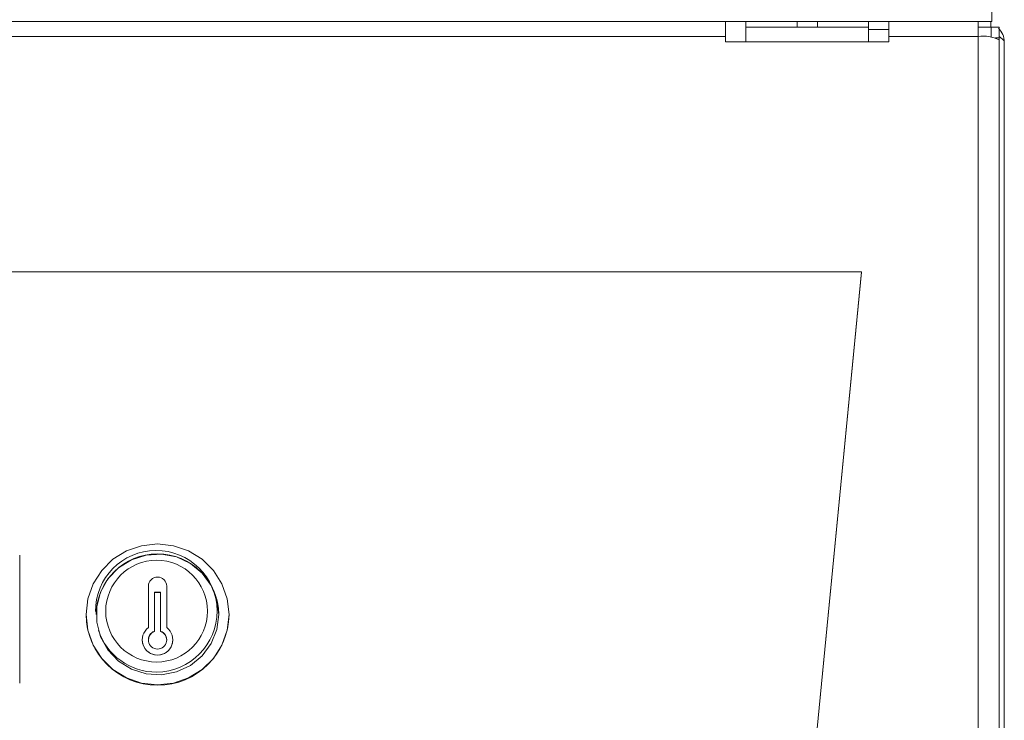
# Model space of a CAD drawing. Units: millimetres. Extents: x 98.8 to 118.8, y 90.3 to 151.1.
# Drawn here: x 114 to 118.8, y 129 to 132.4 of the extents above; entities that cross this region are included whole.
import ezdxf

# ---------------------------------------------------------------- set-up
doc = ezdxf.new("R2010")
doc.units = ezdxf.units.MM

msp = doc.modelspace()

# ---------------------------------------------------------------- linework, layer by layer
at = {"color": 7, "linetype": 'Continuous', "lineweight": 15}
for p, q in [((118.7776, 132.5835), (118.7776, 132.4231)), ((118.7776, 132.4231), (98.8986, 132.4231)), ((117.4731, 132.4231), (117.4731, 132.3499)), ((117.5731, 132.4231), (117.5731, 132.3954)), ((117.5731, 132.3954), (117.8231, 132.3954)), ((117.5731, 132.3954), (117.5731, 132.3226)), ((117.8231, 132.3954), (117.9231, 132.3954)), ((118.1731, 132.4231), (118.1731, 132.3954)), ((118.1731, 132.3226), (118.1731, 132.3954)), ((118.2731, 132.3828), (118.1731, 132.3828)), ((118.2731, 132.3499), (118.2731, 132.4231)), ((118.7106, 132.4231), (118.7106, 132.3499)), ((118.7106, 132.3955), (118.7726, 132.3955)), ((118.7731, 132.3951), (118.7106, 132.3951)), ((118.7726, 132.4231), (118.7726, 132.3955)), ((118.8131, 132.3951), (118.7731, 132.3951)), ((118.7731, 132.3951), (118.7731, 132.3464)), ((118.8131, 132.3951), (118.8131, 132.3424)), ((117.4731, 132.3499), (100.2031, 132.3499)), ((117.4731, 132.3226), (117.4731, 132.3499)), ((118.2731, 132.3499), (118.2731, 132.3226)), ((118.7106, 132.3499), (118.2731, 132.3499)), ((118.8131, 132.3424), (118.7955, 132.3424)), ((118.8131, 132.3424), (118.8131, 132.333)), ((118.8131, 125.264), (118.8131, 132.333)), ((117.5731, 132.3226), (117.4731, 132.3226)), ((117.5731, 132.3226), (118.1731, 132.3226)), ((118.2731, 132.3226), (118.1731, 132.3226)), ((118.8381, 132.3206), (118.8381, 98.9581)), ((118.1381, 131.1967), (99.5381, 131.1967)), ((118.1381, 131.1967), (117.689, 126.5561)), ((118.1381, 131.1959), (117.689, 126.5553)), ((118.1381, 131.1959), (118.1381, 131.1967)), ((114.0172, 129.8104), (114.0172, 129.1836)), ((114.6472, 129.6589), (114.6472, 129.4554)), ((114.7372, 129.6589), (114.7372, 129.4554)), ((114.6772, 129.6293), (114.7072, 129.6293)), ((114.6772, 129.4381), (114.6772, 129.6293)), ((114.7072, 129.6277), (114.6772, 129.6277)), ((114.7072, 129.4381), (114.7072, 129.6293)), ((114.3422, 129.5201), (114.3422, 129.52)), ((114.3922, 129.5201), (114.3922, 129.52)), ((114.9922, 129.52), (114.9922, 129.5201)), ((115.0422, 129.52), (115.0422, 129.5201)), ((114.6172, 129.3962), (114.6172, 129.3954)), ((114.6772, 129.4381), (114.6772, 129.4364)), ((114.7072, 129.4381), (114.7072, 129.4364)), ((114.7672, 129.3954), (114.7672, 129.3962)), ((114.0172, 129.1836), (114.0172, 129.1836))]:
    msp.add_line(p, q, dxfattribs=at)
at = {"color": 8, "linetype": 'Continuous', "lineweight": 15}
for p, q in [((117.8231, 132.4231), (117.8231, 132.3954)), ((117.9231, 132.4231), (117.9231, 132.3954)), ((118.7106, 126.4607), (118.7106, 132.3499))]:
    msp.add_line(p, q, dxfattribs=at)
at = {"color": 7, "linetype": 'Continuous', "lineweight": 15, "flags": 128}
for points in [[(117.9231, 132.3954), (117.9719, 132.3954), (118.0188, 132.3954), (118.062, 132.3954), (118.0999, 132.3954), (118.131, 132.3954), (118.1541, 132.3954), (118.1683, 132.3954), (118.1731, 132.3954)], [(115.0422, 129.5201), (115.0335, 129.5969), (115.0076, 129.6699), (114.9659, 129.7353), (114.9105, 129.79), (114.8441, 129.8311), (114.7701, 129.8566), (114.6922, 129.8653), (114.6144, 129.8566), (114.5404, 129.8311), (114.474, 129.79), (114.4186, 129.7353), (114.3769, 129.6699), (114.351, 129.5969), (114.3422, 129.5201), (114.351, 129.4433), (114.3769, 129.3703), (114.4186, 129.3048), (114.474, 129.2502), (114.5404, 129.2091), (114.6144, 129.1835), (114.6922, 129.1749), (114.7701, 129.1835), (114.8441, 129.2091), (114.9105, 129.2502), (114.9659, 129.3048), (115.0076, 129.3703), (115.0335, 129.4433), (115.0422, 129.5201)], [(114.9922, 129.5201), (114.9828, 129.5937), (114.9551, 129.6626), (114.9109, 129.7226), (114.853, 129.7699), (114.7849, 129.8015), (114.7111, 129.8154), (114.636, 129.8107), (114.5645, 129.7878), (114.501, 129.7481), (114.4495, 129.694), (114.4133, 129.629), (114.3946, 129.5572), (114.3946, 129.483), (114.4133, 129.4112), (114.4495, 129.3462), (114.501, 129.2921), (114.5645, 129.2523), (114.636, 129.2294), (114.7111, 129.2248), (114.7849, 129.2387), (114.853, 129.2702), (114.9109, 129.3175), (114.9551, 129.3775), (114.9828, 129.4465), (114.9922, 129.5201)]]:
    msp.add_lwpolyline(points, dxfattribs=at)
at = {"color": 7, "linetype": 'Continuous', "lineweight": 15}
msp.add_circle((114.6875, 129.5364), 0.249, dxfattribs=at)
for centre, radius, start, end in [((118.7355, 132.1818), 0.1699, 62.8356, 98.4365), ((114.6858, 129.5358), 0.2977, 270.4393, 180.3505), ((114.6922, 129.5169), 0.3, 0.5977, 179.4023), ((114.6922, 129.6584), 0.045, 0.6356, 179.3644), ((114.6922, 129.5235), 0.35, 180.5767, 359.4233), ((114.6866, 129.5372), 0.2992, 198.2368, 270.2936), ((114.6922, 129.396), 0.0746, 127.1267, 52.8733), ((114.6922, 129.3962), 0.075, 180.6176, 359.3824), ((114.6916, 129.3945), 0.0444, 108.883, 179.8419), ((114.6922, 129.3958), 0.0448, 109.5523, 70.4477), ((114.6929, 129.3945), 0.0444, 0.1581, 71.117)]:
    msp.add_arc(centre, radius, start, end, dxfattribs=at)
for points, knots in [([(118.8103, 132.3897), (118.818, 132.3802), (118.8342, 132.36), (118.8368, 132.3342), (118.8381, 132.3206)], [0, 0, 0, 0, 0.473106, 1, 1, 1, 1]), ([(118.8381, 132.3206), (118.8369, 132.3254), (118.8347, 132.3348), (118.8202, 132.3441), (118.8131, 132.3487)], [0, 0, 0, 0, 0.508929, 1, 1, 1, 1])]:
    msp.add_open_spline(points, degree=3, knots=knots, dxfattribs=at)

doc.saveas('drawing.dxf')
